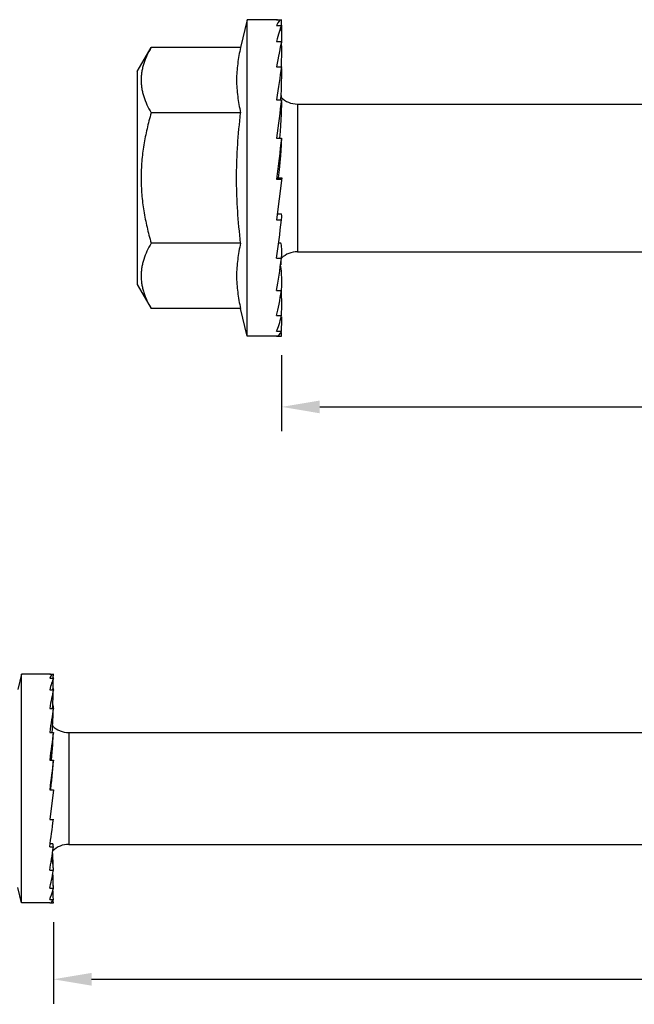
# Model space of a CAD drawing. Units: inches. Extents: x 50.8 to 99.5, y 32 to 50.
# Drawn here: x 77.6 to 79.6, y 41.8 to 45.1 of the extents above; entities that cross this region are included whole.
import ezdxf

# ---------------------------------------------------------------- set-up
doc = ezdxf.new("R2010")
doc.units = ezdxf.units.IN
doc.header["$MEASUREMENT"] = 0
doc.layers.add('02___PRT_ALL_AXES', color=7, linetype='Continuous')
doc.layers.add('02_ACHSEN', color=7, linetype='Continuous')
doc.dimstyles.get("Standard").update_dxf_attribs({"dimtxt": 0.125, "dimasz": 0.125, "dimexe": 0.08, "dimexo": 0.0625, "dimgap": 0.09, "dimtad": 0, "dimtih": 1, "dimtoh": 1, "dimdec": 4, "dimzin": 0, "dimdsep": 46, "dimlunit": 5, "dimtxsty": 'Standard', "dimcen": 0, "dimadec": 0, "dimazin": 0, "dimtfac": 1, "dimtdec": 4, "dimtofl": 0, "dimtmove": 0, "dimatfit": 3, "dimfxl": 1, "dimtolj": 1, "dimtzin": 0, "dimarcsym": 0})

# ---------------------------------------------------------------- blocks, each defined once
blk = doc.blocks.new('*D7')
at = {"color": 0, "lineweight": -2}
for p, q in [((83.6822, 42.3162), (83.6822, 41.8367)), ((77.7067, 42.1042), (77.7067, 41.8367)), ((77.8317, 41.9167), (80.5628, 41.9167)), ((83.5572, 41.9167), (80.8262, 41.9167))]:
    blk.add_line(p, q, dxfattribs=at)
at = {"color": 0}
for points in [[(77.8317, 41.9375), (77.8317, 41.8958), (77.7067, 41.9167)], [(83.5572, 41.9375), (83.5572, 41.8958), (83.6822, 41.9167)]]:
    blk.add_solid(points, dxfattribs=at)
at = {"layer": 'Defpoints', "color": 0}
for p in [(83.6822, 42.3787), (77.7067, 42.1667), (77.7067, 41.9167)]:
    blk.add_point(p, dxfattribs=at)
at = {"color": 0, "insert": (80.6945, 41.9167), "char_height": 0.125, "attachment_point": 5}
blk.add_mtext('\\A1;6', dxfattribs=at)
blk = doc.blocks.new('*D15')
at = {"color": 0, "lineweight": -2}
for p, q in [((84.4373, 44.2595), (84.4373, 43.7117)), ((78.4541, 43.9607), (78.4541, 43.7117)), ((78.5791, 43.7917), (81.314, 43.7917)), ((84.3123, 43.7917), (81.5774, 43.7917))]:
    blk.add_line(p, q, dxfattribs=at)
at = {"color": 0}
for points in [[(78.5791, 43.8125), (78.5791, 43.7708), (78.4541, 43.7917)], [(84.3123, 43.8125), (84.3123, 43.7708), (84.4373, 43.7917)]]:
    blk.add_solid(points, dxfattribs=at)
at = {"layer": 'Defpoints', "color": 0}
for p in [(84.4373, 44.322), (78.4541, 44.0232), (84.4373, 43.7917)]:
    blk.add_point(p, dxfattribs=at)
at = {"color": 0, "insert": (81.4457, 43.7917), "char_height": 0.125, "attachment_point": 5}
blk.add_mtext('\\A1;6', dxfattribs=at)
blk = doc.blocks.new('FRONT_12_HH x 6.00')
at = {"color": 7, "linetype": 'Continuous'}
for p, q in [((-0.0169, 0.5184), (-0.0004, 0.5184)), ((-0.0165, 0.5184), (-0.0169, 0.5184)), ((-0.0169, 0.4998), (-0.0004, 0.4998)), ((-0.0169, 0.4472), (-0.0004, 0.4472)), ((-0.0169, 0.3641), (-0.0004, 0.3641)), ((-0.0169, 0.2561), (-0.0004, 0.2561)), ((0.0513, 0.2419), (0.0513, -0.2419)), ((-0.0169, 0.1308), (-0.0004, 0.1308)), ((-0.0153, 0), (0, 0)), ((0, 0), (-0.0169, -0.1376)), ((-0.0169, -0.0035), (-0.0004, -0.0035)), ((-0.0144, -0.1174), (-0.0009, -0.1174)), ((-0.0169, -0.1376), (-0.0004, -0.1376)), ((-0.0102, -0.2129), (-0.0034, -0.2129)), ((-0.0169, -0.2623), (-0.0004, -0.2623)), ((-0.0169, -0.3691), (-0.0004, -0.3691)), ((-0.0169, -0.4507), (-0.0004, -0.4507)), ((-0.0169, -0.5017), (-0.0004, -0.5017)), ((-0.0169, -0.5184), (-0.0004, -0.5184))]:
    blk.add_line(p, q, dxfattribs=at)
for centre, start, end in [((0.0513, 0.318), 225.005, 270), ((0.0513, -0.318), 90, 132.9929)]:
    blk.add_arc(centre, 0.076, start, end, dxfattribs=at)
for centre, major_axis, ratio, start_param, end_param in [((0, 0), (0, 0.5184), 0.122785, 0.006844, 0.268644), ((0, 0), (-0.0167, 0.5184), 0.118479, -0.055168, -0.003833), ((-0.0251, 0.4805), (0, 0.2041), 0.122785, 4.667356, 4.899123), ((0, 0), (0.0167, 0.5184), 0.118479, 0.272462, 0.534262), ((-0.0251, 0.4113), (0.0066, 0.2041), 0.118479, -1.433802, -1.118444), ((0, 0), (0.0322, 0.5184), 0.105931, 0.53702, 0.79882), ((-0.0251, 0.3141), (0.0127, 0.2041), 0.105931, -1.316389, -0.853886), ((0, 0), (0.0453, 0.5184), 0.086167, 0.79978, 1.061579), ((-0.0251, 0.1955), (0.0179, 0.2041), 0.086167, -1.261279, -0.591127), ((-0.0251, 0.4841), (-0.0179, 0.2041), 0.086167, 4.048179, 4.106187), ((0, 0), (-0.0553, 0.5184), 0.060703, -1.046832, -1.02305), ((0, 0), (0.0553, 0.5184), 0.060703, 1.060521, 1.32232), ((-0.0251, 0.0635), (0.0218, 0.2041), 0.060703, -1.22842, -0.330386), ((0, 0), (0.0615, 0.5184), 0.031338, 1.319562, 1.581361), ((-0.0251, -0.0728), (0.0242, 0.2041), 0.031338, -1.202303, -0.071345), ((-0.0395, -0.2041), (0.0242, 0.2041), 0.031338, 0.003744, 0.190454), ((-0.0251, -0.3215), (0.0242, 0.2041), 0.031338, -0.444813, 0.003727), ((0, 0), (0.0615, 0.5184), 0.031338, 4.185666, 4.447466), ((-0.0251, -0.417), (0.0218, 0.2041), 0.060703, -0.703854, 0.006442), ((0, 0), (0.0553, 0.5184), 0.060703, 3.926626, 4.188425), ((-0.0251, -0.4841), (0.0179, 0.2041), 0.086167, -0.964594, -0.221906), ((-0.0251, -0.1955), (-0.0179, 0.2041), 0.086167, 4.252793, 4.31068), ((0, 0), (0.0453, 0.5184), 0.086167, 3.665885, 3.927684), ((-0.0251, -0.5182), (0.0127, 0.2041), 0.105931, -1.227354, -0.765367), ((0, 0), (0.0322, 0.5184), 0.105931, 3.403125, 3.664925), ((-0.0251, -0.517), (0.0066, 0.2041), 0.118479, -1.491912, -1.260681), ((0, 0), (0.0167, 0.5184), 0.118479, 3.145426, 3.400367), ((-0.0251, -0.4805), (0, 0.2041), 0.122785, 4.525655, 4.583663)]:
    blk.add_ellipse(centre, major_axis=major_axis, ratio=ratio, start_param=start_param, end_param=end_param, dxfattribs=at)
at = {"layer": '02___PRT_ALL_AXES', "color": 7, "linetype": 'Continuous'}
for p, q in [((-0.1136, 0.5184), (-0.1345, 0.4276)), ((-0.1136, -0.5184), (-0.1136, 0.5184)), ((-0.1345, 0.4276), (-0.4275, 0.4276)), ((-0.1345, 0.2138), (-0.4275, 0.2138)), ((-0.1345, -0.2138), (-0.4275, -0.2138)), ((-0.1345, -0.4276), (-0.4275, -0.4276)), ((-0.1136, -0.5184), (-0.1345, -0.4276))]:
    blk.add_line(p, q, dxfattribs=at)
for points, knots in [([(-0.1345, 0.4276), (-0.1366, 0.4188), (-0.1403, 0.4011), (-0.1445, 0.3743), (-0.1472, 0.3475), (-0.1481, 0.3207), (-0.1472, 0.2939), (-0.1445, 0.2671), (-0.1403, 0.2403), (-0.1366, 0.2226), (-0.1345, 0.2138)], [0, 0, 0, 0, 0.126074, 0.251304, 0.375847, 0.5, 0.624153, 0.748696, 0.873926, 1, 1, 1, 1]), ([(-0.1478, 0), (-0.1478, 0.0179), (-0.1472, 0.0536), (-0.1436, 0.1249), (-0.1386, 0.1783), (-0.1345, 0.2138)], [0, 0, 0, 0, 0.25001, 0.50002, 1, 1, 1, 1]), ([(-0.1345, -0.2138), (-0.1386, -0.1783), (-0.1436, -0.1249), (-0.1472, -0.0536), (-0.1478, -0.0179), (-0.1478, 0)], [0, 0, 0, 0, 0.49998, 0.74999, 1, 1, 1, 1]), ([(-0.1345, -0.2138), (-0.1366, -0.2226), (-0.1403, -0.2403), (-0.1445, -0.2671), (-0.1472, -0.2939), (-0.1481, -0.3207), (-0.1472, -0.3475), (-0.1445, -0.3743), (-0.1403, -0.4011), (-0.1366, -0.4188), (-0.1345, -0.4276)], [0, 0, 0, 0, 0.126074, 0.251304, 0.375847, 0.5, 0.624153, 0.748696, 0.873926, 1, 1, 1, 1])]:
    blk.add_open_spline(points, degree=3, knots=knots, dxfattribs=at)
at = {"layer": '02_ACHSEN', "color": 7, "linetype": 'Continuous'}
for p, q in [((-0.0165, 0.5184), (-0.1136, 0.5184)), ((-0.473, 0.3488), (-0.4275, 0.4276)), ((-0.473, 0.3488), (-0.473, -0.3488)), ((0.0513, 0.2419), (1.7859, 0.2419)), ((0.0513, -0.2419), (1.7859, -0.2419)), ((-0.473, -0.3488), (-0.4275, -0.4276)), ((-0.0165, -0.5184), (-0.1136, -0.5184))]:
    blk.add_line(p, q, dxfattribs=at)
for points, knots in [([(-0.4275, 0.4276), (-0.4325, 0.4191), (-0.4415, 0.4019), (-0.4505, 0.3795), (-0.4557, 0.3614), (-0.4585, 0.3479), (-0.4602, 0.3343), (-0.4608, 0.3207), (-0.4602, 0.3071), (-0.4585, 0.2935), (-0.4557, 0.28), (-0.4505, 0.2619), (-0.4415, 0.2395), (-0.4325, 0.2223), (-0.4275, 0.2138)], [0, 0, 0, 0, 0.130771, 0.25715, 0.318855, 0.379738, 0.440026, 0.5, 0.559974, 0.620262, 0.681145, 0.74285, 0.869229, 1, 1, 1, 1]), ([(-0.4275, 0.2138), (-0.4325, 0.1964), (-0.4417, 0.1614), (-0.4506, 0.117), (-0.4557, 0.0812), (-0.4585, 0.0542), (-0.4602, 0.0271), (-0.4608, 0), (-0.4602, -0.0271), (-0.4585, -0.0542), (-0.4557, -0.0812), (-0.4506, -0.117), (-0.4417, -0.1614), (-0.4325, -0.1964), (-0.4275, -0.2138)], [0, 0, 0, 0, 0.124992, 0.24998, 0.312484, 0.374989, 0.437494, 0.5, 0.562506, 0.625011, 0.687516, 0.75002, 0.875008, 1, 1, 1, 1]), ([(-0.4275, -0.2138), (-0.4325, -0.2223), (-0.4415, -0.2395), (-0.4505, -0.2619), (-0.4557, -0.28), (-0.4585, -0.2935), (-0.4602, -0.3071), (-0.4608, -0.3207), (-0.4602, -0.3343), (-0.4585, -0.3479), (-0.4557, -0.3614), (-0.4505, -0.3795), (-0.4415, -0.4019), (-0.4325, -0.4191), (-0.4275, -0.4276)], [0, 0, 0, 0, 0.130771, 0.25715, 0.318855, 0.379738, 0.440026, 0.5, 0.559974, 0.620262, 0.681145, 0.74285, 0.869229, 1, 1, 1, 1])]:
    blk.add_open_spline(points, degree=3, knots=knots, dxfattribs=at)
blk = doc.blocks.new('FRONT_38_HH x 6.00')
at = {"color": 7, "linetype": 'Continuous'}
for p, q in [((-0.0124, 0.375), (-0.0005, 0.375)), ((-0.0119, 0.375), (-0.0124, 0.375)), ((-0.0124, 0.3611), (-0.0005, 0.3611)), ((-0.0124, 0.3227), (-0.0005, 0.3227)), ((-0.0124, 0.2622), (-0.0005, 0.2622)), ((-0.0124, 0.1839), (-0.0005, 0.1839)), ((0.05, 0.183), (0.05, -0.183)), ((0.05, 0.183), (2.9389, 0.183)), ((-0.0124, 0.093), (-0.0005, 0.093)), ((-0.0005, -0.0042), (-0.0124, -0.1011)), ((-0.0124, -0.0042), (-0.0005, -0.0042)), ((-0.0124, -0.1011), (-0.0005, -0.1011)), ((-0.0124, -0.1911), (-0.0005, -0.1911)), ((-0.0109, -0.1804), (-0.0034, -0.1804)), ((0.05, -0.183), (2.8026, -0.183)), ((-0.0124, -0.2681), (-0.0005, -0.2681)), ((-0.0124, -0.3268), (-0.0005, -0.3268)), ((-0.0124, -0.3633), (-0.0005, -0.3633)), ((-0.0124, -0.375), (-0.0005, -0.375))]:
    blk.add_line(p, q, dxfattribs=at)
for centre, start, end in [((0.05, 0.258), 224.8293, 270), ((0.05, -0.258), 90, 134.3848)]:
    blk.add_arc(centre, 0.075, start, end, dxfattribs=at)
for centre, major_axis, ratio, start_param, end_param in [((0, 0), (0, 0.375), 0.122785, 6.294256, 6.556055), ((0, 0), (0.0121, 0.375), 0.118479, 0.276689, 0.538488), ((0, 0), (-0.0121, 0.375), 0.118479, 6.232244, 6.279345), ((-0.0254, 0.3485), (0.0067, 0.2067), 0.118479, 4.590784, 4.777249), ((-0.0254, 0.4162), (0, 0.2067), 0.122785, 4.442702, 4.511631), ((0, 0), (-0.0121, 0.375), 0.118479, -0.254548, -0.247568), ((-0.0254, 0.4555), (-0.0067, 0.2067), 0.118479, -2.048916, -2.037173), ((0, 0), (0.0233, 0.375), 0.105931, 0.541246, 0.803046), ((-0.0254, 0.2571), (0.0128, 0.2067), 0.105931, -1.539416, -1.241378), ((0, 0), (-0.0233, 0.375), 0.105931, -0.519106, -0.497059), ((-0.0254, 0.4638), (-0.0128, 0.2067), 0.105931, -2.329075, -2.30173), ((0, 0), (0.0328, 0.375), 0.086167, 0.804006, 1.065805), ((-0.0254, 0.1481), (0.0181, 0.2067), 0.086167, 4.893802, 5.304567), ((0, 0), (-0.0328, 0.375), 0.086167, -0.781865, -0.744196), ((-0.0254, 0.4404), (-0.0181, 0.2067), 0.086167, 3.664737, 3.718695), ((0, 0), (-0.04, 0.375), 0.060703, -1.000664, -0.988555), ((0, 0), (0.04, 0.375), 0.060703, 1.064747, 1.326546), ((-0.0254, 0.0291), (0.0221, 0.2067), 0.060703, -1.24974, -0.717878), ((0, 0), (0.0445, 0.375), 0.031338, 1.323788, 1.585587), ((-0.0254, -0.0919), (0.0245, 0.2067), 0.031338, -1.12375, -0.458837), ((0, 0), (0.0445, 0.375), 0.031338, -2.101745, -1.839946), ((0, 0), (0.04, 0.375), 0.060703, -2.360786, -2.098987), ((-0.0254, -0.3871), (0.0221, 0.2067), 0.060703, -0.316362, 0.006471), ((-0.0254, -0.2571), (-0.0128, 0.2067), 0.105931, -1.477639, -1.424274), ((-0.0254, -0.1481), (-0.0181, 0.2067), 0.086167, -2.162974, -1.873367), ((-0.0254, -0.4404), (0.0181, 0.2067), 0.086167, -0.577103, -0.024046), ((0, 0), (0.0328, 0.375), 0.086167, -2.621527, -2.359727), ((-0.0254, -0.4638), (0.0128, 0.2067), 0.105931, -0.839862, -0.512396), ((-0.0254, -0.2571), (-0.0128, 0.2067), 0.105931, -1.900214, -1.675519), ((0, 0), (0.0233, 0.375), 0.105931, -2.884286, -2.622487), ((-0.0254, -0.4555), (0.0067, 0.2067), 0.118479, -1.10442, -0.924695), ((0, 0), (0.0121, 0.375), 0.118479, -3.137752, -2.887045), ((-0.0254, -0.4162), (0, 0.2067), 0.122785, -1.370038, -1.314896)]:
    blk.add_ellipse(centre, major_axis=major_axis, ratio=ratio, start_param=start_param, end_param=end_param, dxfattribs=at)
at = {"layer": '02___PRT_ALL_AXES', "color": 7, "linetype": 'Continuous'}
for p, q in [((-0.105, 0.375), (-0.1167, 0.3245)), ((-0.105, -0.375), (-0.105, 0.375)), ((-0.105, -0.375), (-0.1167, -0.3245))]:
    blk.add_line(p, q, dxfattribs=at)
at = {"layer": '02_ACHSEN', "color": 7, "linetype": 'Continuous'}
for p, q in [((-0.0124, 0.375), (-0.105, 0.375)), ((0.05, 0.183), (2.725, 0.183)), ((0.05, -0.183), (2.725, -0.183)), ((-0.0119, -0.375), (-0.105, -0.375))]:
    blk.add_line(p, q, dxfattribs=at)

msp = doc.modelspace()

# ---------------------------------------------------------------- block references
at = {"color": 7}
for name, p in [('FRONT_12_HH x 6.00', (78.45452, 44.54167)), ('FRONT_38_HH x 6.00', (77.70724, 42.54167))]:
    msp.add_blockref(name, p, dxfattribs=at)

# ---------------------------------------------------------------- dimensions: what is measured, and where the dimension line sits
for base, p1, p2, picture, middle in [((84.43733, 43.79167), (78.45409, 44.02324), (84.43733, 44.32195), '*D15', (81.44571, 43.79167)), ((77.70673, 41.91667), (83.68224, 42.37867), (77.70673, 42.16669), '*D7', (80.69449, 41.91667))]:
    dim = msp.add_linear_dim(base=base, p1=p1, p2=p2, dimstyle='Standard')
    dim.commit()
    dim.dimension.update_dxf_attribs({"geometry": picture, "text_midpoint": middle, "dimtype": 160})

doc.saveas('drawing.dxf')
